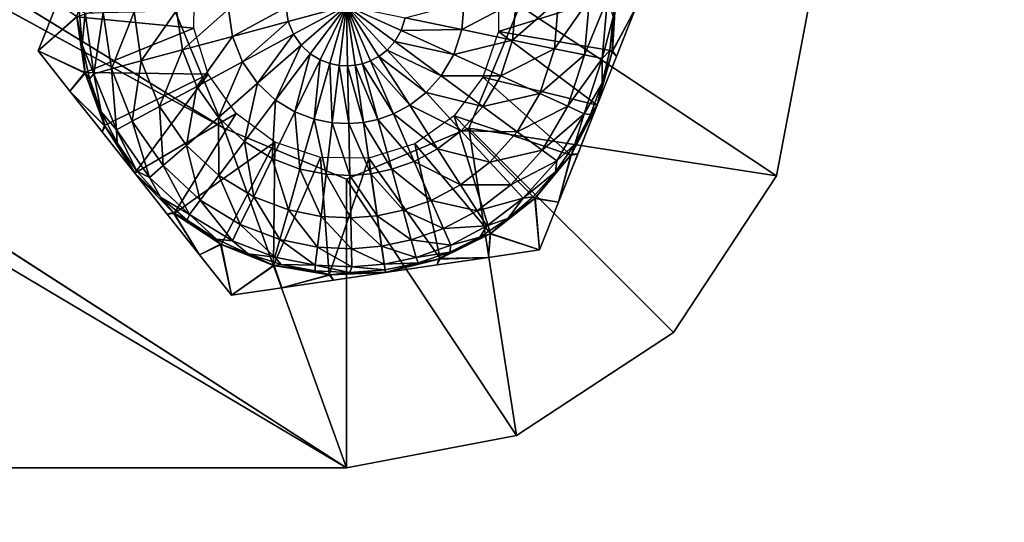
# Model space of a CAD drawing. Units: feet. Extents: x -3.4 to 13.4, y -14.5 to 4.
# Drawn here: x 7.1 to 7.6, y -1.7 to -1.5 of the extents above; entities that cross this region are included whole.
import ezdxf

# ---------------------------------------------------------------- set-up
doc = ezdxf.new("R2010")
doc.units = ezdxf.units.FT
doc.header["$MEASUREMENT"] = 0
for name, color, linetype in [('AFUWA-3-HWSS', 4, 'Continuous'), ('AFUWA-3-KTPL', 19, 'Continuous'), ('AFUWA-3-PTBK', 19, 'Continuous')]:
    doc.layers.add(name, color=color, linetype=linetype)

msp = doc.modelspace()

# ---------------------------------------------------------------- linework, layer by layer
at = {"layer": 'AFUWA-3-HWSS'}
for points in [[(7.1442, -1.48775, 10.1041), (7.14448, -1.46313, 10.1041), (7.08442, -1.48192, 10.1041)], [(7.30001, -1.4649, 10.1041), (7.29973, -1.48953, 10.1041), (7.35979, -1.47073, 10.1041)], [(7.35795, -1.49942, 10.1041), (7.35979, -1.47073, 10.1041), (7.29973, -1.48953, 10.1041)], [(7.33053, -1.47328, 9.86766), (7.30704, -1.49388, 9.83978), (7.3088, -1.47389, 9.83978)], [(7.30704, -1.49388, 9.83978), (7.33053, -1.47328, 9.86766), (7.32833, -1.49827, 9.86766)], [(7.34376, -1.50146, 9.89893), (7.32833, -1.49827, 9.86766), (7.34628, -1.47284, 9.89893)], [(7.32833, -1.49827, 9.86766), (7.33053, -1.47328, 9.86766), (7.34628, -1.47284, 9.89893)], [(7.34376, -1.50146, 9.89893), (7.35553, -1.47258, 9.9317), (7.35282, -1.50334, 9.9317)], [(7.34628, -1.47284, 9.89893), (7.35553, -1.47258, 9.9317), (7.34376, -1.50146, 9.89893)], [(7.35282, -1.50334, 9.9317), (7.35553, -1.47258, 9.9317), (7.35838, -1.48212, 9.96412)], [(7.35784, -1.50008, 9.96412), (7.35838, -1.48212, 9.96412), (7.3598, -1.47102, 9.96412)], [(7.36986, -1.4776, 9.97044), (7.35784, -1.50008, 9.96412), (7.3598, -1.47102, 9.96412)], [(7.35795, -1.49942, 10.1041), (7.36985, -1.47764, 10.09779), (7.35979, -1.47073, 10.1041)], [(7.06467, -1.49941, 9.97643), (7.07436, -1.47502, 10.09779), (7.07435, -1.47505, 9.97044)], [(7.06467, -1.49941, 10.09179), (7.07436, -1.47502, 10.09779), (7.06467, -1.49941, 9.97643)], [(7.06467, -1.49941, 10.09179), (7.08442, -1.48192, 10.1041), (7.07436, -1.47502, 10.09779)], [(7.07435, -1.47505, 9.97044), (7.08441, -1.48163, 9.96412), (7.06467, -1.49941, 9.97643)], [(7.08441, -1.48163, 9.96412), (7.0857, -1.47822, 9.96412), (7.08718, -1.49628, 9.96412)], [(7.08867, -1.48008, 9.9317), (7.08718, -1.49628, 9.96412), (7.0857, -1.47822, 9.96412)], [(7.16188, -1.47802, 9.81686), (7.13836, -1.49888, 9.83978), (7.13541, -1.47876, 9.83978)], [(7.13836, -1.49888, 9.83978), (7.16188, -1.47802, 9.81686), (7.16393, -1.492, 9.81686)], [(7.16188, -1.47802, 9.81686), (7.19139, -1.47719, 9.7999), (7.16393, -1.492, 9.81686)], [(7.19244, -1.48432, 9.7999), (7.16393, -1.492, 9.81686), (7.19139, -1.47719, 9.7999)], [(7.2221, -1.47633, 9.78914), (7.19244, -1.48432, 9.7999), (7.19139, -1.47719, 9.7999)], [(7.19244, -1.48432, 9.7999), (7.2221, -1.47633, 9.78914), (7.19507, -1.49092, 9.7999)], [(7.2221, -1.47633, 9.78914), (7.19896, -1.49653, 9.7999), (7.19507, -1.49092, 9.7999)], [(7.19896, -1.49653, 9.7999), (7.2221, -1.47633, 9.78914), (7.20366, -1.5009, 9.7999)], [(7.2221, -1.47633, 9.78914), (7.2087, -1.50397, 9.7999), (7.20366, -1.5009, 9.7999)], [(7.2087, -1.50397, 9.7999), (7.2221, -1.47633, 9.78914), (7.21371, -1.50588, 9.7999)], [(7.21371, -1.50588, 9.7999), (7.2221, -1.47633, 9.78914), (7.21844, -1.50683, 9.7999)], [(7.22274, -1.50704, 9.7999), (7.21844, -1.50683, 9.7999), (7.2221, -1.47633, 9.78914)], [(7.2221, -1.47633, 9.78914), (7.22656, -1.50672, 9.7999), (7.22274, -1.50704, 9.7999)], [(7.23031, -1.50593, 9.7999), (7.22656, -1.50672, 9.7999), (7.2221, -1.47633, 9.78914)], [(7.23031, -1.50593, 9.7999), (7.2221, -1.47633, 9.78914), (7.23437, -1.50449, 9.7999)], [(7.23437, -1.50449, 9.7999), (7.2221, -1.47633, 9.78914), (7.23862, -1.50223, 9.7999)], [(7.2221, -1.47633, 9.78914), (7.24288, -1.49896, 9.7999), (7.23862, -1.50223, 9.7999)], [(7.2221, -1.47633, 9.78914), (7.24682, -1.49457, 9.7999), (7.24288, -1.49896, 9.7999)], [(7.25007, -1.48904, 9.7999), (7.24682, -1.49457, 9.7999), (7.2221, -1.47633, 9.78914)], [(7.2221, -1.47633, 9.78914), (7.25219, -1.48254, 9.7999), (7.25007, -1.48904, 9.7999)], [(7.28232, -1.47464, 9.81686), (7.2811, -1.48852, 9.81686), (7.25219, -1.48254, 9.7999)], [(7.30704, -1.49388, 9.83978), (7.2811, -1.48852, 9.81686), (7.3088, -1.47389, 9.83978)], [(7.28232, -1.47464, 9.81686), (7.3088, -1.47389, 9.83978), (7.2811, -1.48852, 9.81686)], [(7.35784, -1.50008, 9.96412), (7.36986, -1.4776, 9.97044), (7.36007, -1.50225, 9.96633)], [(7.35795, -1.49942, 10.1041), (7.36006, -1.50228, 10.10189), (7.36985, -1.47764, 10.09779)], [(7.36006, -1.50228, 10.10189), (7.36986, -1.4776, 9.97044), (7.36985, -1.47764, 10.09779)], [(7.36007, -1.50225, 9.96633), (7.36986, -1.4776, 9.97044), (7.36006, -1.50228, 10.10189)], [(7.08441, -1.48163, 9.96412), (7.08868, -1.51078, 9.96412), (7.06467, -1.49941, 9.97643)], [(7.08861, -1.5105, 10.1041), (7.08442, -1.48192, 10.1041), (7.06467, -1.49941, 10.09179)], [(7.08441, -1.48163, 9.96412), (7.08718, -1.49628, 9.96412), (7.08868, -1.51078, 9.96412)], [(7.08442, -1.48192, 10.1041), (7.08861, -1.5105, 10.1041), (7.1442, -1.48775, 10.1041)], [(7.09321, -1.51104, 9.9317), (7.08718, -1.49628, 9.96412), (7.08867, -1.48008, 9.9317)], [(7.09792, -1.47982, 9.89893), (7.09321, -1.51104, 9.9317), (7.08867, -1.48008, 9.9317)], [(7.09321, -1.51104, 9.9317), (7.09792, -1.47982, 9.89893), (7.10215, -1.50864, 9.89893)], [(7.11368, -1.47937, 9.86766), (7.10215, -1.50864, 9.89893), (7.09792, -1.47982, 9.89893)], [(7.11737, -1.50454, 9.86766), (7.10215, -1.50864, 9.89893), (7.11368, -1.47937, 9.86766)], [(7.13541, -1.47876, 9.83978), (7.11737, -1.50454, 9.86766), (7.11368, -1.47937, 9.86766)], [(7.13541, -1.47876, 9.83978), (7.13836, -1.49888, 9.83978), (7.11737, -1.50454, 9.86766)], [(7.25219, -1.48254, 9.7999), (7.2811, -1.48852, 9.81686), (7.25007, -1.48904, 9.7999)], [(7.35282, -1.50334, 9.9317), (7.35838, -1.48212, 9.96412), (7.3566, -1.49919, 9.96412)], [(7.35784, -1.50008, 9.96412), (7.3566, -1.49919, 9.96412), (7.35838, -1.48212, 9.96412)], [(7.15154, -1.51126, 10.1041), (7.1442, -1.48775, 10.1041), (7.08861, -1.5105, 10.1041)], [(7.19244, -1.48432, 9.7999), (7.16909, -1.50494, 9.81686), (7.16393, -1.492, 9.81686)], [(7.16909, -1.50494, 9.81686), (7.19244, -1.48432, 9.7999), (7.19507, -1.49092, 9.7999)], [(7.2811, -1.48852, 9.81686), (7.27695, -1.50125, 9.81686), (7.25007, -1.48904, 9.7999)], [(7.30704, -1.49388, 9.83978), (7.27695, -1.50125, 9.81686), (7.2811, -1.48852, 9.81686)], [(7.16393, -1.492, 9.81686), (7.14578, -1.51752, 9.83978), (7.13836, -1.49888, 9.83978)], [(7.16393, -1.492, 9.81686), (7.16909, -1.50494, 9.81686), (7.14578, -1.51752, 9.83978)], [(7.19507, -1.49092, 9.7999), (7.17672, -1.51595, 9.81686), (7.16909, -1.50494, 9.81686)], [(7.19507, -1.49092, 9.7999), (7.19896, -1.49653, 9.7999), (7.17672, -1.51595, 9.81686)], [(7.25007, -1.48904, 9.7999), (7.27695, -1.50125, 9.81686), (7.24682, -1.49457, 9.7999)], [(7.29973, -1.48953, 10.1041), (7.29184, -1.5129, 10.1041), (7.35017, -1.52718, 10.1041)], [(7.29973, -1.48953, 10.1041), (7.35017, -1.52718, 10.1041), (7.35795, -1.49942, 10.1041)], [(7.09091, -1.51371, 9.96412), (7.08718, -1.49628, 9.96412), (7.09321, -1.51104, 9.9317)], [(7.08868, -1.51078, 9.96412), (7.08718, -1.49628, 9.96412), (7.09091, -1.51371, 9.96412)], [(7.19896, -1.49653, 9.7999), (7.18593, -1.52451, 9.81686), (7.17672, -1.51595, 9.81686)], [(7.19896, -1.49653, 9.7999), (7.20366, -1.5009, 9.7999), (7.18593, -1.52451, 9.81686)], [(7.27058, -1.51209, 9.81686), (7.24288, -1.49896, 9.7999), (7.24682, -1.49457, 9.7999)], [(7.24682, -1.49457, 9.7999), (7.27695, -1.50125, 9.81686), (7.27058, -1.51209, 9.81686)], [(7.30704, -1.49388, 9.83978), (7.30106, -1.51221, 9.83978), (7.27695, -1.50125, 9.81686)], [(7.32833, -1.49827, 9.86766), (7.30106, -1.51221, 9.83978), (7.30704, -1.49388, 9.83978)], [(7.32833, -1.49827, 9.86766), (7.32086, -1.5212, 9.86766), (7.30106, -1.51221, 9.83978)], [(7.32833, -1.49827, 9.86766), (7.34376, -1.50146, 9.89893), (7.32086, -1.5212, 9.86766)], [(7.06467, -1.49941, 10.09179), (7.06467, -1.49941, 9.97643), (7.08096, -1.52, 9.97043)], [(7.08096, -1.52, 9.97043), (7.08094, -1.51997, 10.09778), (7.06467, -1.49941, 10.09179)], [(7.06467, -1.49941, 10.09179), (7.08094, -1.51997, 10.09778), (7.08861, -1.5105, 10.1041)], [(7.06467, -1.49941, 9.97643), (7.08868, -1.51078, 9.96412), (7.08096, -1.52, 9.97043)], [(7.13836, -1.49888, 9.83978), (7.12665, -1.52785, 9.86766), (7.11737, -1.50454, 9.86766)], [(7.13836, -1.49888, 9.83978), (7.14578, -1.51752, 9.83978), (7.12665, -1.52785, 9.86766)], [(7.18593, -1.52451, 9.81686), (7.20366, -1.5009, 9.7999), (7.19582, -1.53054, 9.81686)], [(7.20366, -1.5009, 9.7999), (7.2087, -1.50397, 9.7999), (7.19582, -1.53054, 9.81686)], [(7.2545, -1.52712, 9.81686), (7.23437, -1.50449, 9.7999), (7.23862, -1.50223, 9.7999)], [(7.23862, -1.50223, 9.7999), (7.24288, -1.49896, 9.7999), (7.26284, -1.52071, 9.81686)], [(7.26284, -1.52071, 9.81686), (7.2545, -1.52712, 9.81686), (7.23862, -1.50223, 9.7999)], [(7.27058, -1.51209, 9.81686), (7.26284, -1.52071, 9.81686), (7.24288, -1.49896, 9.7999)], [(7.27058, -1.51209, 9.81686), (7.27695, -1.50125, 9.81686), (7.30106, -1.51221, 9.83978)], [(7.34376, -1.50146, 9.89893), (7.3352, -1.52772, 9.89893), (7.32086, -1.5212, 9.86766)], [(7.34376, -1.50146, 9.89893), (7.35282, -1.50334, 9.9317), (7.3352, -1.52772, 9.89893)], [(7.35282, -1.50334, 9.9317), (7.34363, -1.53155, 9.9317), (7.3352, -1.52772, 9.89893)], [(7.3527, -1.51588, 9.96412), (7.34363, -1.53155, 9.9317), (7.35282, -1.50334, 9.9317)], [(7.35795, -1.49942, 10.1041), (7.35017, -1.52718, 10.1041), (7.36006, -1.50228, 10.10189)], [(7.35784, -1.50008, 9.96412), (7.35017, -1.52718, 9.96412), (7.3527, -1.51588, 9.96412)], [(7.35017, -1.52718, 9.96412), (7.35784, -1.50008, 9.96412), (7.36007, -1.50225, 9.96633)], [(7.35017, -1.52718, 10.1041), (7.36007, -1.50225, 9.96633), (7.36006, -1.50228, 10.10189)], [(7.36007, -1.50225, 9.96633), (7.35017, -1.52718, 10.1041), (7.35017, -1.52718, 9.96412)], [(7.35784, -1.50008, 9.96412), (7.3527, -1.51588, 9.96412), (7.3566, -1.49919, 9.96412)], [(7.35282, -1.50334, 9.9317), (7.3566, -1.49919, 9.96412), (7.3527, -1.51588, 9.96412)], [(7.11737, -1.50454, 9.86766), (7.11278, -1.53533, 9.89893), (7.10215, -1.50864, 9.89893)], [(7.11737, -1.50454, 9.86766), (7.12665, -1.52785, 9.86766), (7.11278, -1.53533, 9.89893)], [(7.16909, -1.50494, 9.81686), (7.15677, -1.53337, 9.83978), (7.14578, -1.51752, 9.83978)], [(7.16909, -1.50494, 9.81686), (7.17672, -1.51595, 9.81686), (7.15677, -1.53337, 9.83978)], [(7.19582, -1.53054, 9.81686), (7.2087, -1.50397, 9.7999), (7.20565, -1.53428, 9.81686)], [(7.20565, -1.53428, 9.81686), (7.2087, -1.50397, 9.7999), (7.21371, -1.50588, 9.7999)], [(7.20565, -1.53428, 9.81686), (7.21371, -1.50588, 9.7999), (7.21492, -1.53614, 9.81686)], [(7.21371, -1.50588, 9.7999), (7.21844, -1.50683, 9.7999), (7.21492, -1.53614, 9.81686)], [(7.21492, -1.53614, 9.81686), (7.21844, -1.50683, 9.7999), (7.22335, -1.53656, 9.81686)], [(7.22335, -1.53656, 9.81686), (7.21844, -1.50683, 9.7999), (7.22274, -1.50704, 9.7999)], [(7.23084, -1.53594, 9.81686), (7.22274, -1.50704, 9.7999), (7.22656, -1.50672, 9.7999)], [(7.23084, -1.53594, 9.81686), (7.22335, -1.53656, 9.81686), (7.22274, -1.50704, 9.7999)], [(7.2382, -1.53438, 9.81686), (7.22656, -1.50672, 9.7999), (7.23031, -1.50593, 9.7999)], [(7.2382, -1.53438, 9.81686), (7.23084, -1.53594, 9.81686), (7.22656, -1.50672, 9.7999)], [(7.24616, -1.53156, 9.81686), (7.23031, -1.50593, 9.7999), (7.23437, -1.50449, 9.7999)], [(7.24616, -1.53156, 9.81686), (7.2382, -1.53438, 9.81686), (7.23031, -1.50593, 9.7999)], [(7.2545, -1.52712, 9.81686), (7.24616, -1.53156, 9.81686), (7.23437, -1.50449, 9.7999)], [(7.08094, -1.51997, 10.09778), (7.09861, -1.53745, 10.1041), (7.08861, -1.5105, 10.1041)], [(7.0989, -1.53805, 9.96412), (7.08096, -1.52, 9.97043), (7.08868, -1.51078, 9.96412)], [(7.09861, -1.53745, 10.1041), (7.15154, -1.51126, 10.1041), (7.08861, -1.5105, 10.1041)], [(7.08868, -1.51078, 9.96412), (7.09693, -1.53054, 9.96412), (7.0989, -1.53805, 9.96412)], [(7.08868, -1.51078, 9.96412), (7.09091, -1.51371, 9.96412), (7.09693, -1.53054, 9.96412)], [(7.09091, -1.51371, 9.96412), (7.09321, -1.51104, 9.9317), (7.09693, -1.53054, 9.96412)], [(7.10215, -1.50864, 9.89893), (7.10464, -1.53973, 9.9317), (7.09321, -1.51104, 9.9317)], [(7.10464, -1.53973, 9.9317), (7.09693, -1.53054, 9.96412), (7.09321, -1.51104, 9.9317)], [(7.09861, -1.53745, 10.1041), (7.11403, -1.56181, 10.1041), (7.15154, -1.51126, 10.1041)], [(7.10215, -1.50864, 9.89893), (7.11278, -1.53533, 9.89893), (7.10464, -1.53973, 9.9317)], [(7.16581, -1.53138, 10.1041), (7.15154, -1.51126, 10.1041), (7.11403, -1.56181, 10.1041)], [(7.26284, -1.52071, 9.81686), (7.27058, -1.51209, 9.81686), (7.29189, -1.52782, 9.83978)], [(7.27058, -1.51209, 9.81686), (7.30106, -1.51221, 9.83978), (7.29189, -1.52782, 9.83978)], [(7.29184, -1.5129, 10.1041), (7.27715, -1.53262, 10.1041), (7.33679, -1.55271, 10.1041)], [(7.29184, -1.5129, 10.1041), (7.33679, -1.55271, 10.1041), (7.35017, -1.52718, 10.1041)], [(7.29189, -1.52782, 9.83978), (7.30106, -1.51221, 9.83978), (7.32086, -1.5212, 9.86766)], [(7.14578, -1.51752, 9.83978), (7.14039, -1.54766, 9.86766), (7.12665, -1.52785, 9.86766)], [(7.14578, -1.51752, 9.83978), (7.15677, -1.53337, 9.83978), (7.14039, -1.54766, 9.86766)], [(7.17672, -1.51595, 9.81686), (7.17003, -1.54569, 9.83978), (7.15677, -1.53337, 9.83978)], [(7.17672, -1.51595, 9.81686), (7.18593, -1.52451, 9.81686), (7.17003, -1.54569, 9.83978)], [(7.34363, -1.53155, 9.9317), (7.3527, -1.51588, 9.96412), (7.34673, -1.53193, 9.96412)], [(7.35017, -1.52718, 9.96412), (7.34673, -1.53193, 9.96412), (7.3527, -1.51588, 9.96412)], [(7.09741, -1.5408, 9.96633), (7.09739, -1.54077, 10.10189), (7.08094, -1.51997, 10.09778)], [(7.08094, -1.51997, 10.09778), (7.08096, -1.52, 9.97043), (7.09741, -1.5408, 9.96633)], [(7.09861, -1.53745, 10.1041), (7.08094, -1.51997, 10.09778), (7.09739, -1.54077, 10.10189)], [(7.09741, -1.5408, 9.96633), (7.08096, -1.52, 9.97043), (7.0989, -1.53805, 9.96412)], [(7.26284, -1.52071, 9.81686), (7.28075, -1.54022, 9.83978), (7.2545, -1.52712, 9.81686)], [(7.26284, -1.52071, 9.81686), (7.29189, -1.52782, 9.83978), (7.28075, -1.54022, 9.83978)], [(7.32086, -1.5212, 9.86766), (7.30939, -1.54072, 9.86766), (7.29189, -1.52782, 9.83978)], [(7.30939, -1.54072, 9.86766), (7.32086, -1.5212, 9.86766), (7.3352, -1.52772, 9.89893)], [(7.12852, -1.55803, 9.89893), (7.11278, -1.53533, 9.89893), (7.12665, -1.52785, 9.86766)], [(7.12665, -1.52785, 9.86766), (7.14039, -1.54766, 9.86766), (7.12852, -1.55803, 9.89893)], [(7.18593, -1.52451, 9.81686), (7.18427, -1.55437, 9.83978), (7.17003, -1.54569, 9.83978)], [(7.18593, -1.52451, 9.81686), (7.19582, -1.53054, 9.81686), (7.18427, -1.55437, 9.83978)], [(7.2545, -1.52712, 9.81686), (7.26874, -1.54945, 9.83978), (7.24616, -1.53156, 9.81686)], [(7.28075, -1.54022, 9.83978), (7.26874, -1.54945, 9.83978), (7.2545, -1.52712, 9.81686)], [(7.28075, -1.54022, 9.83978), (7.29189, -1.52782, 9.83978), (7.30939, -1.54072, 9.86766)], [(7.32207, -1.55008, 9.89893), (7.30939, -1.54072, 9.86766), (7.3352, -1.52772, 9.89893)], [(7.3352, -1.52772, 9.89893), (7.34363, -1.53155, 9.9317), (7.32207, -1.55008, 9.89893)], [(7.35017, -1.52718, 10.1041), (7.33679, -1.55271, 10.1041), (7.34027, -1.55211, 10.10189)], [(7.35017, -1.52718, 9.96412), (7.33714, -1.55218, 9.96412), (7.33877, -1.54714, 9.96412)], [(7.34028, -1.55208, 9.96633), (7.33714, -1.55218, 9.96412), (7.35017, -1.52718, 9.96412)], [(7.35017, -1.52718, 9.96412), (7.33877, -1.54714, 9.96412), (7.34673, -1.53193, 9.96412)], [(7.34027, -1.55211, 10.10189), (7.35017, -1.52718, 9.96412), (7.35017, -1.52718, 10.1041)], [(7.34027, -1.55211, 10.10189), (7.34028, -1.55208, 9.96633), (7.35017, -1.52718, 9.96412)], [(7.10501, -1.54631, 9.96412), (7.09693, -1.53054, 9.96412), (7.10464, -1.53973, 9.9317)], [(7.0989, -1.53805, 9.96412), (7.09693, -1.53054, 9.96412), (7.10501, -1.54631, 9.96412)], [(7.16581, -1.53138, 10.1041), (7.11403, -1.56181, 10.1041), (7.13418, -1.58242, 10.1041)], [(7.18553, -1.54606, 10.1041), (7.16581, -1.53138, 10.1041), (7.13418, -1.58242, 10.1041)], [(7.15698, -1.56307, 9.86766), (7.14039, -1.54766, 9.86766), (7.15677, -1.53337, 9.83978)], [(7.15677, -1.53337, 9.83978), (7.17003, -1.54569, 9.83978), (7.15698, -1.56307, 9.86766)], [(7.18427, -1.55437, 9.83978), (7.19582, -1.53054, 9.81686), (7.19842, -1.55976, 9.83978)], [(7.19842, -1.55976, 9.83978), (7.19582, -1.53054, 9.81686), (7.20565, -1.53428, 9.81686)], [(7.24616, -1.53156, 9.81686), (7.25673, -1.55584, 9.83978), (7.2382, -1.53438, 9.81686)], [(7.25673, -1.55584, 9.83978), (7.24616, -1.53156, 9.81686), (7.26874, -1.54945, 9.83978)], [(7.27715, -1.53262, 10.1041), (7.25703, -1.5469, 10.1041), (7.29579, -1.59277, 10.1041)], [(7.27715, -1.53262, 10.1041), (7.31844, -1.57485, 10.1041), (7.33679, -1.55271, 10.1041)], [(7.29579, -1.59277, 10.1041), (7.31844, -1.57485, 10.1041), (7.27715, -1.53262, 10.1041)], [(7.32952, -1.55557, 9.9317), (7.32207, -1.55008, 9.89893), (7.34363, -1.53155, 9.9317)], [(7.34363, -1.53155, 9.9317), (7.33877, -1.54714, 9.96412), (7.32952, -1.55557, 9.9317)], [(7.33877, -1.54714, 9.96412), (7.34363, -1.53155, 9.9317), (7.34673, -1.53193, 9.96412)], [(7.11403, -1.56181, 10.1041), (7.09861, -1.53745, 10.1041), (7.09739, -1.54077, 10.10189)], [(7.0989, -1.53805, 9.96412), (7.11403, -1.56181, 9.96412), (7.09741, -1.5408, 9.96633)], [(7.11403, -1.56181, 9.96412), (7.0989, -1.53805, 9.96412), (7.10501, -1.54631, 9.96412)], [(7.12155, -1.56411, 9.9317), (7.10464, -1.53973, 9.9317), (7.11278, -1.53533, 9.89893)], [(7.12852, -1.55803, 9.89893), (7.12155, -1.56411, 9.9317), (7.11278, -1.53533, 9.89893)], [(7.20565, -1.53428, 9.81686), (7.21176, -1.56244, 9.83978), (7.19842, -1.55976, 9.83978)], [(7.21492, -1.53614, 9.81686), (7.21176, -1.56244, 9.83978), (7.20565, -1.53428, 9.81686)], [(7.21176, -1.56244, 9.83978), (7.21492, -1.53614, 9.81686), (7.2239, -1.56304, 9.83978)], [(7.2239, -1.56304, 9.83978), (7.21492, -1.53614, 9.81686), (7.22335, -1.53656, 9.81686)], [(7.23469, -1.56214, 9.83978), (7.22335, -1.53656, 9.81686), (7.23084, -1.53594, 9.81686)], [(7.23469, -1.56214, 9.83978), (7.2239, -1.56304, 9.83978), (7.22335, -1.53656, 9.81686)], [(7.24527, -1.5599, 9.83978), (7.23084, -1.53594, 9.81686), (7.2382, -1.53438, 9.81686)], [(7.23469, -1.56214, 9.83978), (7.23084, -1.53594, 9.81686), (7.24527, -1.5599, 9.83978)], [(7.24527, -1.5599, 9.83978), (7.2382, -1.53438, 9.81686), (7.25673, -1.55584, 9.83978)], [(7.09739, -1.54077, 10.10189), (7.11403, -1.56181, 9.96412), (7.11403, -1.56181, 10.1041)], [(7.09739, -1.54077, 10.10189), (7.09741, -1.5408, 9.96633), (7.11403, -1.56181, 9.96412)], [(7.12155, -1.56411, 9.9317), (7.11509, -1.56094, 9.96412), (7.10464, -1.53973, 9.9317)], [(7.10464, -1.53973, 9.9317), (7.11509, -1.56094, 9.96412), (7.10501, -1.54631, 9.96412)], [(7.29545, -1.55624, 9.86766), (7.26874, -1.54945, 9.83978), (7.28075, -1.54022, 9.83978)], [(7.29545, -1.55624, 9.86766), (7.28075, -1.54022, 9.83978), (7.30939, -1.54072, 9.86766)], [(7.29545, -1.55624, 9.86766), (7.30939, -1.54072, 9.86766), (7.32207, -1.55008, 9.89893)], [(7.11403, -1.56181, 9.96412), (7.10501, -1.54631, 9.96412), (7.11509, -1.56094, 9.96412)], [(7.12852, -1.55803, 9.89893), (7.14039, -1.54766, 9.86766), (7.14752, -1.57568, 9.89893)], [(7.18553, -1.54606, 10.1041), (7.13418, -1.58242, 10.1041), (7.15811, -1.59836, 10.1041)], [(7.15698, -1.56307, 9.86766), (7.14752, -1.57568, 9.89893), (7.14039, -1.54766, 9.86766)], [(7.17003, -1.54569, 9.83978), (7.17479, -1.57393, 9.86766), (7.15698, -1.56307, 9.86766)], [(7.18495, -1.60902, 10.1041), (7.18553, -1.54606, 10.1041), (7.15811, -1.59836, 10.1041)], [(7.17479, -1.57393, 9.86766), (7.17003, -1.54569, 9.83978), (7.18427, -1.55437, 9.83978)], [(7.2089, -1.55395, 10.1041), (7.18553, -1.54606, 10.1041), (7.18495, -1.60902, 10.1041)], [(7.25703, -1.5469, 10.1041), (7.23353, -1.55423, 10.1041), (7.27002, -1.60552, 10.1041)], [(7.27002, -1.60552, 10.1041), (7.29579, -1.59277, 10.1041), (7.25703, -1.5469, 10.1041)], [(7.33714, -1.55218, 9.96412), (7.32896, -1.56121, 9.96412), (7.33877, -1.54714, 9.96412)], [(7.32896, -1.56121, 9.96412), (7.32952, -1.55557, 9.9317), (7.33877, -1.54714, 9.96412)], [(7.26874, -1.54945, 9.83978), (7.28043, -1.56778, 9.86766), (7.25673, -1.55584, 9.83978)], [(7.29545, -1.55624, 9.86766), (7.28043, -1.56778, 9.86766), (7.26874, -1.54945, 9.83978)], [(7.30611, -1.56785, 9.89893), (7.29545, -1.55624, 9.86766), (7.32207, -1.55008, 9.89893)], [(7.32952, -1.55557, 9.9317), (7.30611, -1.56785, 9.89893), (7.32207, -1.55008, 9.89893)], [(7.31844, -1.57485, 10.1041), (7.33048, -1.57676, 10.09778), (7.33679, -1.55271, 10.1041)], [(7.31862, -1.57467, 9.96412), (7.32896, -1.56121, 9.96412), (7.33714, -1.55218, 9.96412)], [(7.33714, -1.55218, 9.96412), (7.3305, -1.57673, 9.97043), (7.31862, -1.57467, 9.96412)], [(7.34028, -1.55208, 9.96633), (7.34027, -1.55211, 10.10189), (7.33048, -1.57676, 10.09778)], [(7.33048, -1.57676, 10.09778), (7.3305, -1.57673, 9.97043), (7.34028, -1.55208, 9.96633)], [(7.33679, -1.55271, 10.1041), (7.33048, -1.57676, 10.09778), (7.34027, -1.55211, 10.10189)], [(7.34028, -1.55208, 9.96633), (7.3305, -1.57673, 9.97043), (7.33714, -1.55218, 9.96412)], [(7.12852, -1.55803, 9.89893), (7.14196, -1.58307, 9.9317), (7.12155, -1.56411, 9.9317)], [(7.14752, -1.57568, 9.89893), (7.14196, -1.58307, 9.9317), (7.12852, -1.55803, 9.89893)], [(7.17479, -1.57393, 9.86766), (7.18427, -1.55437, 9.83978), (7.19248, -1.58067, 9.86766)], [(7.18427, -1.55437, 9.83978), (7.19842, -1.55976, 9.83978), (7.19248, -1.58067, 9.86766)], [(7.18495, -1.60902, 10.1041), (7.21329, -1.61384, 10.1041), (7.2089, -1.55395, 10.1041)], [(7.23353, -1.55423, 10.1041), (7.2089, -1.55395, 10.1041), (7.21329, -1.61384, 10.1041)], [(7.21329, -1.61384, 10.1041), (7.2421, -1.61266, 10.1041), (7.23353, -1.55423, 10.1041)], [(7.27002, -1.60552, 10.1041), (7.23353, -1.55423, 10.1041), (7.2421, -1.61266, 10.1041)], [(7.24527, -1.5599, 9.83978), (7.25673, -1.55584, 9.83978), (7.26541, -1.57577, 9.86766)], [(7.26541, -1.57577, 9.86766), (7.25673, -1.55584, 9.83978), (7.28043, -1.56778, 9.86766)], [(7.30611, -1.56785, 9.89893), (7.28043, -1.56778, 9.86766), (7.29545, -1.55624, 9.86766)], [(7.31236, -1.57466, 9.9317), (7.30611, -1.56785, 9.89893), (7.32952, -1.55557, 9.9317)], [(7.32896, -1.56121, 9.96412), (7.31236, -1.57466, 9.9317), (7.32952, -1.55557, 9.9317)], [(7.11403, -1.56181, 9.96412), (7.11509, -1.56094, 9.96412), (7.1271, -1.5742, 9.96412)], [(7.11403, -1.56181, 9.96412), (7.1271, -1.5742, 9.96412), (7.13367, -1.582, 9.96412)], [(7.11403, -1.56181, 10.1041), (7.13067, -1.58285, 9.96633), (7.13065, -1.58282, 10.10189)], [(7.13067, -1.58285, 9.96633), (7.11403, -1.56181, 10.1041), (7.11403, -1.56181, 9.96412)], [(7.13418, -1.58242, 10.1041), (7.11403, -1.56181, 10.1041), (7.13065, -1.58282, 10.10189)], [(7.11403, -1.56181, 9.96412), (7.13367, -1.582, 9.96412), (7.13067, -1.58285, 9.96633)], [(7.11509, -1.56094, 9.96412), (7.12155, -1.56411, 9.9317), (7.1271, -1.5742, 9.96412)], [(7.15698, -1.56307, 9.86766), (7.16791, -1.58811, 9.89893), (7.14752, -1.57568, 9.89893)], [(7.17479, -1.57393, 9.86766), (7.16791, -1.58811, 9.89893), (7.15698, -1.56307, 9.86766)], [(7.19842, -1.55976, 9.83978), (7.20917, -1.58402, 9.86766), (7.19248, -1.58067, 9.86766)], [(7.20917, -1.58402, 9.86766), (7.19842, -1.55976, 9.83978), (7.21176, -1.56244, 9.83978)], [(7.20917, -1.58402, 9.86766), (7.21176, -1.56244, 9.83978), (7.22436, -1.58477, 9.86766)], [(7.22436, -1.58477, 9.86766), (7.21176, -1.56244, 9.83978), (7.2239, -1.56304, 9.83978)], [(7.23784, -1.58365, 9.86766), (7.2239, -1.56304, 9.83978), (7.23469, -1.56214, 9.83978)], [(7.23784, -1.58365, 9.86766), (7.22436, -1.58477, 9.86766), (7.2239, -1.56304, 9.83978)], [(7.23469, -1.56214, 9.83978), (7.24527, -1.5599, 9.83978), (7.25108, -1.58085, 9.86766)], [(7.25108, -1.58085, 9.86766), (7.23784, -1.58365, 9.86766), (7.23469, -1.56214, 9.83978)], [(7.25108, -1.58085, 9.86766), (7.24527, -1.5599, 9.83978), (7.26541, -1.57577, 9.86766)], [(7.3175, -1.57391, 9.96412), (7.31236, -1.57466, 9.9317), (7.32896, -1.56121, 9.96412)], [(7.31862, -1.57467, 9.96412), (7.3175, -1.57391, 9.96412), (7.32896, -1.56121, 9.96412)], [(7.14196, -1.58307, 9.9317), (7.1271, -1.5742, 9.96412), (7.12155, -1.56411, 9.9317)], [(7.26541, -1.57577, 9.86766), (7.28043, -1.56778, 9.86766), (7.28891, -1.58106, 9.89893)], [(7.30611, -1.56785, 9.89893), (7.28891, -1.58106, 9.89893), (7.28043, -1.56778, 9.86766)], [(7.28891, -1.58106, 9.89893), (7.30611, -1.56785, 9.89893), (7.31236, -1.57466, 9.9317)], [(7.16791, -1.58811, 9.89893), (7.17479, -1.57393, 9.86766), (7.18818, -1.59584, 9.89893)], [(7.17479, -1.57393, 9.86766), (7.19248, -1.58067, 9.86766), (7.18818, -1.59584, 9.89893)], [(7.31862, -1.57467, 9.96412), (7.3045, -1.58511, 9.96412), (7.3175, -1.57391, 9.96412)], [(7.3175, -1.57391, 9.96412), (7.3045, -1.58511, 9.96412), (7.31236, -1.57466, 9.9317)], [(7.14196, -1.58307, 9.9317), (7.14076, -1.58583, 9.96412), (7.1271, -1.5742, 9.96412)], [(7.13367, -1.582, 9.96412), (7.1271, -1.5742, 9.96412), (7.14076, -1.58583, 9.96412)], [(7.14752, -1.57568, 9.89893), (7.16388, -1.59644, 9.9317), (7.14196, -1.58307, 9.9317)], [(7.16388, -1.59644, 9.9317), (7.14752, -1.57568, 9.89893), (7.16791, -1.58811, 9.89893)], [(7.2717, -1.59023, 9.89893), (7.25108, -1.58085, 9.86766), (7.26541, -1.57577, 9.86766)], [(7.2717, -1.59023, 9.89893), (7.26541, -1.57577, 9.86766), (7.28891, -1.58106, 9.89893)], [(7.28891, -1.58106, 9.89893), (7.31236, -1.57466, 9.9317), (7.29389, -1.58886, 9.9317)], [(7.31236, -1.57466, 9.9317), (7.3045, -1.58511, 9.96412), (7.29389, -1.58886, 9.9317)], [(7.31862, -1.57467, 9.96412), (7.29552, -1.59294, 9.96412), (7.3045, -1.58511, 9.96412)], [(7.29552, -1.59294, 9.96412), (7.31862, -1.57467, 9.96412), (7.32081, -1.60112, 9.97643)], [(7.31844, -1.57485, 10.1041), (7.29579, -1.59277, 10.1041), (7.32081, -1.60112, 10.09179)], [(7.33048, -1.57676, 10.09778), (7.31844, -1.57485, 10.1041), (7.32081, -1.60112, 10.09179)], [(7.32081, -1.60112, 9.97643), (7.31862, -1.57467, 9.96412), (7.3305, -1.57673, 9.97043)], [(7.32081, -1.60112, 10.09179), (7.32081, -1.60112, 9.97643), (7.3305, -1.57673, 9.97043)], [(7.3305, -1.57673, 9.97043), (7.33048, -1.57676, 10.09778), (7.32081, -1.60112, 10.09179)], [(7.13418, -1.58242, 10.1041), (7.13065, -1.58282, 10.10189), (7.1471, -1.60362, 10.09779)], [(7.13065, -1.58282, 10.10189), (7.14712, -1.60365, 9.97044), (7.1471, -1.60362, 10.09779)], [(7.13067, -1.58285, 9.96633), (7.14712, -1.60365, 9.97044), (7.13065, -1.58282, 10.10189)], [(7.13367, -1.582, 9.96412), (7.14712, -1.60365, 9.97044), (7.13067, -1.58285, 9.96633)], [(7.15785, -1.59823, 9.96412), (7.13367, -1.582, 9.96412), (7.14076, -1.58583, 9.96412)], [(7.14712, -1.60365, 9.97044), (7.13367, -1.582, 9.96412), (7.15785, -1.59823, 9.96412)], [(7.13418, -1.58242, 10.1041), (7.1471, -1.60362, 10.09779), (7.15811, -1.59836, 10.1041)], [(7.15583, -1.59554, 9.96412), (7.14076, -1.58583, 9.96412), (7.14196, -1.58307, 9.9317)], [(7.16388, -1.59644, 9.9317), (7.15583, -1.59554, 9.96412), (7.14196, -1.58307, 9.9317)], [(7.19248, -1.58067, 9.86766), (7.20729, -1.59967, 9.89893), (7.18818, -1.59584, 9.89893)], [(7.19248, -1.58067, 9.86766), (7.20917, -1.58402, 9.86766), (7.20729, -1.59967, 9.89893)], [(7.20729, -1.59967, 9.89893), (7.20917, -1.58402, 9.86766), (7.22468, -1.60053, 9.89893)], [(7.22468, -1.60053, 9.89893), (7.20917, -1.58402, 9.86766), (7.22436, -1.58477, 9.86766)], [(7.23784, -1.58365, 9.86766), (7.24013, -1.59924, 9.89893), (7.22436, -1.58477, 9.86766)], [(7.25529, -1.59604, 9.89893), (7.23784, -1.58365, 9.86766), (7.25108, -1.58085, 9.86766)], [(7.25529, -1.59604, 9.89893), (7.24013, -1.59924, 9.89893), (7.23784, -1.58365, 9.86766)], [(7.2717, -1.59023, 9.89893), (7.25529, -1.59604, 9.89893), (7.25108, -1.58085, 9.86766)], [(7.2717, -1.59023, 9.89893), (7.28891, -1.58106, 9.89893), (7.29389, -1.58886, 9.9317)], [(7.15785, -1.59823, 9.96412), (7.14076, -1.58583, 9.96412), (7.15583, -1.59554, 9.96412)], [(7.16388, -1.59644, 9.9317), (7.16791, -1.58811, 9.89893), (7.18565, -1.60474, 9.9317)], [(7.18565, -1.60474, 9.9317), (7.16791, -1.58811, 9.89893), (7.18818, -1.59584, 9.89893)], [(7.24013, -1.59924, 9.89893), (7.22468, -1.60053, 9.89893), (7.22436, -1.58477, 9.86766)], [(7.2754, -1.59871, 9.9317), (7.2717, -1.59023, 9.89893), (7.29389, -1.58886, 9.9317)], [(7.2754, -1.59871, 9.9317), (7.29389, -1.58886, 9.9317), (7.29021, -1.59459, 9.96412)], [(7.29552, -1.59294, 9.96412), (7.29021, -1.59459, 9.96412), (7.3045, -1.58511, 9.96412)], [(7.29021, -1.59459, 9.96412), (7.29389, -1.58886, 9.9317), (7.3045, -1.58511, 9.96412)], [(7.2754, -1.59871, 9.9317), (7.25529, -1.59604, 9.89893), (7.2717, -1.59023, 9.89893)], [(7.29552, -1.59294, 9.96412), (7.26939, -1.60576, 9.96412), (7.27489, -1.60218, 9.96412)], [(7.29477, -1.60494, 9.97042), (7.26939, -1.60576, 9.96412), (7.29552, -1.59294, 9.96412)], [(7.27002, -1.60552, 10.1041), (7.29477, -1.60494, 10.0978), (7.29579, -1.59277, 10.1041)], [(7.29552, -1.59294, 9.96412), (7.27489, -1.60218, 9.96412), (7.29021, -1.59459, 9.96412)], [(7.29477, -1.60494, 10.0978), (7.32081, -1.60112, 10.09179), (7.29579, -1.59277, 10.1041)], [(7.32081, -1.60112, 9.97643), (7.29477, -1.60494, 9.97042), (7.29552, -1.59294, 9.96412)], [(7.1471, -1.60362, 10.09779), (7.16338, -1.62421, 10.09179), (7.15811, -1.59836, 10.1041)], [(7.16338, -1.62421, 9.97643), (7.14712, -1.60365, 9.97044), (7.15785, -1.59823, 9.96412)], [(7.15583, -1.59554, 9.96412), (7.16388, -1.59644, 9.9317), (7.17189, -1.60316, 9.96412)], [(7.15785, -1.59823, 9.96412), (7.15583, -1.59554, 9.96412), (7.17189, -1.60316, 9.96412)], [(7.15785, -1.59823, 9.96412), (7.17189, -1.60316, 9.96412), (7.18523, -1.6091, 9.96412)], [(7.15785, -1.59823, 9.96412), (7.18523, -1.6091, 9.96412), (7.16338, -1.62421, 9.97643)], [(7.18495, -1.60902, 10.1041), (7.15811, -1.59836, 10.1041), (7.16338, -1.62421, 10.09179)], [(7.16388, -1.59644, 9.9317), (7.18565, -1.60474, 9.9317), (7.17189, -1.60316, 9.96412)], [(7.20619, -1.60886, 9.9317), (7.18565, -1.60474, 9.9317), (7.18818, -1.59584, 9.89893)], [(7.20729, -1.59967, 9.89893), (7.20619, -1.60886, 9.9317), (7.18818, -1.59584, 9.89893)], [(7.25529, -1.59604, 9.89893), (7.25776, -1.60496, 9.9317), (7.24013, -1.59924, 9.89893)], [(7.25776, -1.60496, 9.9317), (7.25529, -1.59604, 9.89893), (7.2754, -1.59871, 9.9317)], [(7.27489, -1.60218, 9.96412), (7.25776, -1.60496, 9.9317), (7.2754, -1.59871, 9.9317)], [(7.29021, -1.59459, 9.96412), (7.27489, -1.60218, 9.96412), (7.2754, -1.59871, 9.9317)], [(7.16338, -1.62421, 9.97643), (7.1471, -1.60362, 10.09779), (7.14712, -1.60365, 9.97044)], [(7.16338, -1.62421, 10.09179), (7.1471, -1.60362, 10.09779), (7.16338, -1.62421, 9.97643)], [(7.18565, -1.60474, 9.9317), (7.18883, -1.60862, 9.96412), (7.17189, -1.60316, 9.96412)], [(7.18523, -1.6091, 9.96412), (7.17189, -1.60316, 9.96412), (7.18883, -1.60862, 9.96412)], [(7.20619, -1.60886, 9.9317), (7.20729, -1.59967, 9.89893), (7.22487, -1.60978, 9.9317)], [(7.22487, -1.60978, 9.9317), (7.20729, -1.59967, 9.89893), (7.22468, -1.60053, 9.89893)], [(7.24147, -1.6084, 9.9317), (7.22468, -1.60053, 9.89893), (7.24013, -1.59924, 9.89893)], [(7.24147, -1.6084, 9.9317), (7.22487, -1.60978, 9.9317), (7.22468, -1.60053, 9.89893)], [(7.25776, -1.60496, 9.9317), (7.24147, -1.6084, 9.9317), (7.24013, -1.59924, 9.89893)], [(7.25776, -1.60496, 9.9317), (7.27489, -1.60218, 9.96412), (7.2587, -1.60779, 9.96412)], [(7.26939, -1.60576, 9.96412), (7.2587, -1.60779, 9.96412), (7.27489, -1.60218, 9.96412)], [(7.32081, -1.60112, 9.97643), (7.29477, -1.60494, 10.0978), (7.29477, -1.60494, 9.97042)], [(7.32081, -1.60112, 10.09179), (7.29477, -1.60494, 10.0978), (7.32081, -1.60112, 9.97643)], [(7.18922, -1.62042, 10.09777), (7.18495, -1.60902, 10.1041), (7.16338, -1.62421, 10.09179)], [(7.16338, -1.62421, 9.97643), (7.18523, -1.6091, 9.96412), (7.18922, -1.62042, 9.97045)], [(7.18495, -1.60902, 10.1041), (7.18922, -1.62042, 10.09777), (7.21329, -1.61384, 10.1041)], [(7.18523, -1.6091, 9.96412), (7.18883, -1.60862, 9.96412), (7.20621, -1.61182, 9.96412)], [(7.18523, -1.6091, 9.96412), (7.20621, -1.61182, 9.96412), (7.21395, -1.61388, 9.96412)], [(7.21395, -1.61388, 9.96412), (7.18922, -1.62042, 9.97045), (7.18523, -1.6091, 9.96412)], [(7.18565, -1.60474, 9.9317), (7.20619, -1.60886, 9.9317), (7.18883, -1.60862, 9.96412)], [(7.20619, -1.60886, 9.9317), (7.20621, -1.61182, 9.96412), (7.18883, -1.60862, 9.96412)], [(7.20621, -1.61182, 9.96412), (7.20619, -1.60886, 9.9317), (7.2239, -1.61271, 9.96412)], [(7.2239, -1.61271, 9.96412), (7.20619, -1.60886, 9.9317), (7.22487, -1.60978, 9.9317)], [(7.2419, -1.6113, 9.96412), (7.22487, -1.60978, 9.9317), (7.24147, -1.6084, 9.9317)], [(7.25776, -1.60496, 9.9317), (7.2587, -1.60779, 9.96412), (7.24147, -1.6084, 9.9317)], [(7.2419, -1.6113, 9.96412), (7.24147, -1.6084, 9.9317), (7.2587, -1.60779, 9.96412)], [(7.2421, -1.61266, 9.96412), (7.2419, -1.6113, 9.96412), (7.2587, -1.60779, 9.96412)], [(7.27002, -1.60552, 10.1041), (7.2421, -1.61266, 10.1041), (7.26854, -1.60879, 10.1019)], [(7.2421, -1.61266, 9.96412), (7.2587, -1.60779, 9.96412), (7.26939, -1.60576, 9.96412)], [(7.2421, -1.61266, 9.96412), (7.26939, -1.60576, 9.96412), (7.26854, -1.60879, 9.96632)], [(7.2421, -1.61266, 10.1041), (7.26854, -1.60879, 9.96632), (7.26854, -1.60879, 10.1019)], [(7.26854, -1.60879, 9.96632), (7.2421, -1.61266, 10.1041), (7.2421, -1.61266, 9.96412)], [(7.26854, -1.60879, 10.1019), (7.29477, -1.60494, 9.97042), (7.29477, -1.60494, 10.0978)], [(7.26854, -1.60879, 9.96632), (7.29477, -1.60494, 9.97042), (7.26854, -1.60879, 10.1019)], [(7.27002, -1.60552, 10.1041), (7.26854, -1.60879, 10.1019), (7.29477, -1.60494, 10.0978)], [(7.26939, -1.60576, 9.96412), (7.29477, -1.60494, 9.97042), (7.26854, -1.60879, 9.96632)], [(7.21329, -1.61384, 10.1041), (7.18922, -1.62042, 10.09777), (7.21546, -1.61657, 10.10187)], [(7.21546, -1.61657, 9.96635), (7.18922, -1.62042, 9.97045), (7.21395, -1.61388, 9.96412)], [(7.21395, -1.61388, 9.96412), (7.20621, -1.61182, 9.96412), (7.2239, -1.61271, 9.96412)], [(7.2421, -1.61266, 10.1041), (7.21329, -1.61384, 10.1041), (7.21546, -1.61657, 10.10187)], [(7.2421, -1.61266, 9.96412), (7.21395, -1.61388, 9.96412), (7.2239, -1.61271, 9.96412)], [(7.21546, -1.61657, 9.96635), (7.21395, -1.61388, 9.96412), (7.2421, -1.61266, 9.96412)], [(7.21546, -1.61657, 10.10187), (7.2421, -1.61266, 9.96412), (7.2421, -1.61266, 10.1041)], [(7.21546, -1.61657, 10.10187), (7.21546, -1.61657, 9.96635), (7.2421, -1.61266, 9.96412)], [(7.2419, -1.6113, 9.96412), (7.2239, -1.61271, 9.96412), (7.22487, -1.60978, 9.9317)], [(7.2421, -1.61266, 9.96412), (7.2239, -1.61271, 9.96412), (7.2419, -1.6113, 9.96412)], [(7.21546, -1.61657, 9.96635), (7.21546, -1.61657, 10.10187), (7.18922, -1.62042, 10.09777)], [(7.18922, -1.62042, 10.09777), (7.18922, -1.62042, 9.97045), (7.21546, -1.61657, 9.96635)], [(7.16338, -1.62421, 10.09179), (7.16338, -1.62421, 9.97643), (7.18922, -1.62042, 9.97045)], [(7.18922, -1.62042, 9.97045), (7.18922, -1.62042, 10.09777), (7.16338, -1.62421, 10.09179)]]:
    msp.add_3dface(points, dxfattribs=at)
at = {"layer": 'AFUWA-3-KTPL'}
for points in [[(9.00306, 2.98535, 10.39938), (-1.76169, -6.61626, 10.39938), (13.1202, -6.61626, 10.39938)], [(9.00306, 2.98535, 10.39938), (2.35546, 2.98535, 10.39938), (-1.76169, -6.61626, 10.39938)], [(10.36972, 1.96402, 10.16316), (0.98879, -4.93275, 10.16316), (0.98879, 1.96402, 10.16316)], [(10.36972, 1.96402, 10.16316), (10.36972, -4.93275, 10.16316), (0.98879, -4.93275, 10.16316)]]:
    msp.add_3dface(points, dxfattribs=at)
at = {"layer": 'AFUWA-3-PTBK'}
for points in [[(5.80518, -0.79949, 10.16316), (7.15947, -1.53896, 10.1041), (5.92408, -0.78155, 10.16316)], [(5.92505, -0.78139, 10.1041), (7.15947, -1.53896, 10.1041), (5.80679, -0.79921, 10.1041)], [(5.92408, -0.78155, 10.16316), (7.15947, -1.53896, 10.1041), (7.13352, -1.47633, 10.1041)], [(7.15947, -1.53896, 10.1041), (5.92505, -0.78139, 10.1041), (7.13352, -1.47633, 10.1041)], [(5.68627, -0.79949, 10.1041), (7.2221, -1.71255, 10.1041), (4.26935, -1.71255, 10.1041)], [(5.80518, -0.79949, 10.16316), (4.26935, -1.71255, 10.16316), (7.2221, -1.71255, 10.16316)], [(5.68627, -0.79949, 10.1041), (5.80679, -0.79921, 10.1041), (7.2221, -1.71255, 10.1041)], [(5.80518, -0.79949, 10.16316), (7.2221, -1.71255, 10.16316), (7.15947, -1.53896, 10.1041)], [(7.2221, -1.71255, 10.1041), (5.80679, -0.79921, 10.1041), (7.15947, -1.53896, 10.1041)], [(7.28474, -1.53896, 10.1041), (7.31069, -1.47633, 10.1041), (7.44174, -1.56328, 10.1041)], [(7.28474, -1.53896, 10.1041), (7.44174, -1.56328, 10.16316), (7.31069, -1.47633, 10.1041)], [(7.45832, -1.47633, 10.1041), (7.44174, -1.56328, 10.1041), (7.31069, -1.47633, 10.1041)], [(7.45832, -1.47633, 10.16316), (7.31069, -1.47633, 10.1041), (7.44174, -1.56328, 10.16316)], [(7.45832, -1.47633, 10.16316), (7.44174, -1.56328, 10.16316), (7.45832, -1.47633, 10.1041)], [(7.45832, -1.47633, 10.1041), (7.44174, -1.56328, 10.16316), (7.44174, -1.56328, 10.1041)], [(7.15947, -1.53896, 10.1041), (7.2221, -1.56491, 10.1041), (7.2221, -1.71255, 10.1041)], [(7.2221, -1.71255, 10.16316), (7.2221, -1.56491, 10.1041), (7.15947, -1.53896, 10.1041)], [(7.28474, -1.53896, 10.1041), (7.30905, -1.69596, 10.1041), (7.2221, -1.56491, 10.1041)], [(7.2221, -1.56491, 10.1041), (7.30905, -1.69596, 10.16316), (7.28474, -1.53896, 10.1041)], [(7.38914, -1.64336, 10.1041), (7.30905, -1.69596, 10.1041), (7.28474, -1.53896, 10.1041)], [(7.44174, -1.56328, 10.1041), (7.38914, -1.64336, 10.1041), (7.28474, -1.53896, 10.1041)], [(7.38914, -1.64336, 10.16316), (7.44174, -1.56328, 10.16316), (7.28474, -1.53896, 10.1041)], [(7.30905, -1.69596, 10.16316), (7.38914, -1.64336, 10.16316), (7.28474, -1.53896, 10.1041)], [(7.44174, -1.56328, 10.1041), (7.38914, -1.64336, 10.16316), (7.38914, -1.64336, 10.1041)], [(7.44174, -1.56328, 10.16316), (7.38914, -1.64336, 10.16316), (7.44174, -1.56328, 10.1041)], [(7.30905, -1.69596, 10.1041), (7.2221, -1.71255, 10.1041), (7.2221, -1.56491, 10.1041)], [(7.30905, -1.69596, 10.16316), (7.2221, -1.56491, 10.1041), (7.2221, -1.71255, 10.16316)], [(7.38914, -1.64336, 10.1041), (7.38914, -1.64336, 10.16316), (7.30905, -1.69596, 10.16316)], [(7.38914, -1.64336, 10.1041), (7.30905, -1.69596, 10.16316), (7.30905, -1.69596, 10.1041)], [(7.2221, -1.71255, 10.16316), (7.2221, -1.71255, 10.1041), (7.30905, -1.69596, 10.1041)], [(7.30905, -1.69596, 10.1041), (7.30905, -1.69596, 10.16316), (7.2221, -1.71255, 10.16316)], [(4.26935, -1.71255, 10.16316), (7.2221, -1.71255, 10.1041), (7.2221, -1.71255, 10.16316)], [(7.2221, -1.71255, 10.1041), (4.26935, -1.71255, 10.16316), (4.26935, -1.71255, 10.1041)]]:
    msp.add_3dface(points, dxfattribs=at)

doc.saveas('drawing.dxf')
